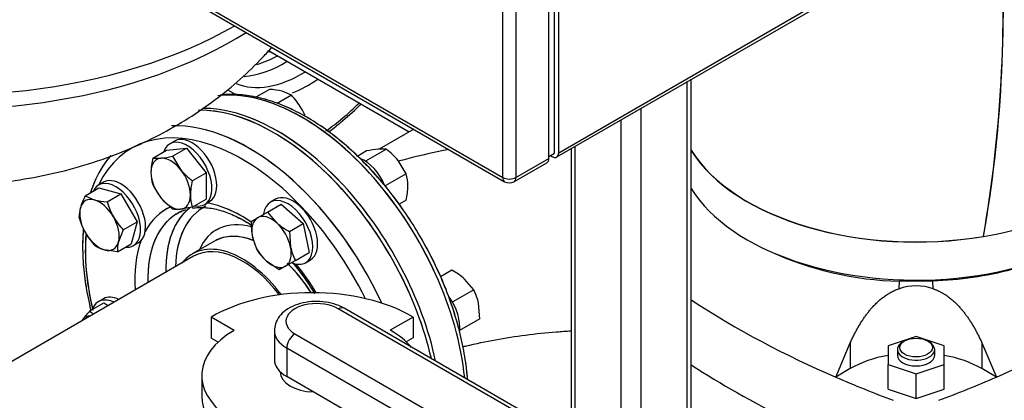
# Model space of a CAD drawing. Units: millimetres. Extents: x 111 to 4570, y 111 to 3189.
# Drawn here: x 3354 to 3693, y 2019 to 2150 of the extents above; entities that cross this region are included whole.
import ezdxf
from ezdxf.lldxf.tags import DXFTag

# ---------------------------------------------------------------- set-up
doc = ezdxf.new("R2010")
doc.units = ezdxf.units.MM
for name, color, linetype in [('12013_-_BS_4848_', 7, 'Continuous'), ('43202', 7, 'Continuous'), ('62012_DN80_PRESS', 7, 'Continuous'), ('63067_ELBOW_DN80', 7, 'Continuous'), ('63112_TEE_DN80_F', 7, 'Continuous'), ('63112A_VESSEL_CO', 7, 'Continuous'), ('73009_DN80_BUTTE', 7, 'Continuous'), ('80005_F35_LV', 7, 'Continuous'), ('Default', 7, 'Continuous'), ('LANTERNA-SV-160-', 7, 'Continuous'), ('M16_FULL_HEX_NUT', 7, 'Continuous'), ('M16_PLAIN_WASHER', 7, 'Continuous'), ('M16_X_60_LG_HEX_', 7, 'Continuous'), ('SV3305', 7, 'Continuous'), ('VMV_DN80_BRANCH_', 7, 'Continuous')]:
    doc.layers.add(name, color=color, linetype=linetype)
tags = doc.linetypes.add('PHANTOM2', pattern=[31.75, 15.875, -3.175, 3.175, -3.175, 3.175, -3.175]).pattern_tags.tags
tags[14:15] = [DXFTag(74, 4), DXFTag(75, 0), DXFTag(340, '0'), DXFTag(46, 0.0), DXFTag(50, 0.0), DXFTag(44, 0.0), DXFTag(45, 0.0)]
tags[12:13] = [DXFTag(74, 4), DXFTag(75, 0), DXFTag(340, '0'), DXFTag(46, 0.0), DXFTag(50, 0.0), DXFTag(44, 0.0), DXFTag(45, 0.0)]
tags[10:11] = [DXFTag(74, 4), DXFTag(75, 0), DXFTag(340, '0'), DXFTag(46, 0.0), DXFTag(50, 0.0), DXFTag(44, 0.0), DXFTag(45, 0.0)]
tags[8:9] = [DXFTag(74, 4), DXFTag(75, 0), DXFTag(340, '0'), DXFTag(46, 0.0), DXFTag(50, 0.0), DXFTag(44, 0.0), DXFTag(45, 0.0)]
tags[6:7] = [DXFTag(74, 4), DXFTag(75, 0), DXFTag(340, '0'), DXFTag(46, 0.0), DXFTag(50, 0.0), DXFTag(44, 0.0), DXFTag(45, 0.0)]
tags[4:5] = [DXFTag(74, 4), DXFTag(75, 0), DXFTag(340, '0'), DXFTag(46, 0.0), DXFTag(50, 0.0), DXFTag(44, 0.0), DXFTag(45, 0.0)]

# ---------------------------------------------------------------- blocks, each defined once
blk = doc.blocks.new('SE3')
at = {"layer": '12013_-_BS_4848_', "color": 7, "linetype": 'Continuous'}
for p, q in [((3583.6, 1669.88), (3583.6, 2128.65)), ((3585, 1671.84), (3585, 2129.46)), ((3567.76, 1660.74), (3567.76, 2119.51)), ((3560.97, 1660.74), (3560.97, 2115.59)), ((3543.72, 2105.63), (3543.72, 1671.84)), ((3545.13, 1669.88), (3545.13, 2106.44))]:
    blk.add_line(p, q, dxfattribs=at)
at = {"layer": '43202', "color": 7, "linetype": 'Continuous'}
for p, q in [((3538.06, 2104.09), (3538.06, 2362.11)), ((3536.08, 2102.3), (3536.08, 2358.35)), ((3539.47, 2104.26), (3539.47, 2360.31)), ((3520.24, 2095.77), (3520.24, 2351.82)), ((3524.77, 2351.82), (3524.77, 2095.77)), ((3355.06, 2191.13), (3520.24, 2095.77)), ((3355.72, 2189.67), (3520.9, 2094.3)), ((3539.47, 2104.26), (3633.38, 2158.47)), ((3538.81, 2102.79), (3632.71, 2157.01)), ((3536.08, 2102.95), (3538.06, 2104.09)), ((3524.1, 2094.3), (3535.42, 2100.83)), ((3524.77, 2095.77), (3536.08, 2102.3)), ((3536.65, 2103.28), (3537.21, 2102.95))]:
    blk.add_line(p, q, dxfattribs=at)
blk.add_arc((3522.5, 2097.07), 3.2, 240, 300, dxfattribs=at)
for centre, major_axis, start_param, end_param in [((3537.21, 2105.56), (-1.6, 2.77), 2.356194, 3.926991), ((3533.82, 2103.6), (-1.6, 2.77), 3.141593, 3.926991), ((3522.5, 2097.07), (1.6, 2.77), 2.356194, 3.141593), ((3522.5, 2097.07), (-3.2, 0), 0.785398, 2.356194), ((3522.5, 2097.07), (-1.6, 2.77), 3.141593, 3.926991)]:
    blk.add_ellipse(centre, major_axis=major_axis, ratio=0.57735, start_param=start_param, end_param=end_param, dxfattribs=at)
at = {"layer": '62012_DN80_PRESS', "color": 7, "linetype": 'Continuous'}
blk.add_line((3421.27, 2073.92), (3413.6, 2069.49), dxfattribs=at)
blk.add_line((3421.27, 2073.92), (3413.6, 2069.49), dxfattribs=at)
at = {"layer": '62012_DN80_PRESS', "color": 7, "linetype": 'PHANTOM2'}
blk.add_line((3421.27, 2073.92), (3413.6, 2069.49), dxfattribs=at)
for centre, major_axis, start_param, end_param in [((3453.49, 2170.23), (17.26, 29.9), 3.328716, 3.373039), ((3445.31, 2174.95), (24.42, 42.3), 3.512133, 3.95377), ((3443.67, 2175.9), (23.22, 40.22), 3.67925, 3.903608), ((3451.31, 2171.49), (24.57, 42.56), 3.215086, 3.959469), ((3453.49, 2170.23), (26.17, 45.33), 3.779205, 4.015297), ((3451.31, 2051.39), (-39.79, 68.92), 4.047516, 6.038935), ((3451.31, 2051.39), (-39.79, 68.92), 4.047516, 6.037324), ((3453.49, 2170.23), (26.17, 45.33), 3.084906, 3.217453), ((3453.49, 2170.23), (38.19, 66.15), 4.038356, 4.256889), ((3441.61, 2045.8), (40, -69.28), 1.080664, 2.830282), ((3442.74, 2046.45), (40, -69.28), 1.059824, 2.827631), ((3442.74, 2046.45), (-40, 69.28), 4.201416, 5.968861), ((3433.05, 2040.85), (39.79, -68.92), 1.411357, 2.846386), ((3430.86, 2039.59), (38.19, -66.15), 1.459259, 3.514548), ((3430.86, 2039.59), (26.17, -45.33), 2.278015, 2.691655), ((3430.86, 2039.59), (26.17, -45.33), 3.084793, 3.485481), ((3433.05, 2040.85), (24.57, -42.56), 3.116897, 3.959469), ((3439.04, 2044.32), (24.42, -42.3), 3.233249, 3.95377), ((3440.68, 2045.26), (23.22, -40.22), 3.109467, 3.903608), ((3433.05, 2040.85), (24.57, -42.56), 3.086902, 3.116897), ((3440.68, 2045.26), (18.78, -32.53), 2.61389, 3.54646), ((3430.86, 2039.59), (38.19, -66.15), 3.834421, 4.235089), ((3430.86, 2039.59), (26.17, -45.33), 3.583103, 4.015297), ((3438.53, 2044.02), (17.26, -29.9), 3.096121, 3.141593), ((3438.53, 2044.02), (17.26, -29.9), 2.506745, 3.096121), ((3430.86, 2039.59), (17.26, -29.9), 1.779206, 3.373039), ((3438.53, 2044.02), (17.26, -29.9), 1.645753, 2.02478), ((3430.86, 2039.59), (26.17, -45.33), 1.603782, 1.835361)]:
    blk.add_ellipse(centre, major_axis=major_axis, ratio=0.57735, start_param=start_param, end_param=end_param, dxfattribs=at)
at = {"layer": '62012_DN80_PRESS', "color": 7, "linetype": 'Continuous'}
for centre, major_axis, start_param, end_param in [((3451.31, 2051.39), (-39.79, 68.92), 4.047516, 6.038935), ((3441.61, 2045.8), (-40, 69.28), 4.222256, 5.9704), ((3442.74, 2046.45), (40, -69.28), 1.059824, 2.827631), ((3433.05, 2040.85), (39.79, -68.92), 1.411357, 2.847461), ((3430.86, 2039.59), (38.19, -66.15), 1.459259, 3.514548), ((3430.86, 2039.59), (26.17, -45.33), 2.28078, 2.691655), ((3430.86, 2039.59), (26.17, -45.33), 3.079347, 3.485481), ((3439.04, 2044.32), (24.42, -42.3), 3.211142, 3.95377), ((3440.68, 2045.26), (23.22, -40.22), 3.116837, 3.903608), ((3433.05, 2040.85), (24.57, -42.56), 3.116897, 3.162701), ((3433.05, 2040.85), (24.57, -42.56), 3.162701, 3.959469), ((3440.68, 2045.26), (18.78, -32.53), 2.613795, 3.54646), ((3430.86, 2039.59), (38.19, -66.15), 3.837708, 4.237364), ((3430.86, 2039.59), (26.17, -45.33), 3.583103, 4.015297), ((3438.53, 2044.02), (17.26, -29.9), 2.510242, 3.141593), ((3430.86, 2039.59), (17.26, -29.9), 1.779206, 3.373039), ((3438.53, 2044.02), (17.26, -29.9), 1.645753, 2.035807), ((3430.86, 2039.59), (26.17, -45.33), 1.603782, 1.835361)]:
    blk.add_ellipse(centre, major_axis=major_axis, ratio=0.57735, start_param=start_param, end_param=end_param, dxfattribs=at)
at = {"layer": '62012_DN80_PRESS', "color": 7, "linetype": 'PHANTOM2'}
for points, knots in [([(3508.19, 2026.38), (3508.04, 2028.27), (3507.52, 2032.98), (3506.12, 2040.42), (3503.85, 2048.81), (3500.89, 2057.22), (3497.27, 2065.56), (3493.05, 2073.7), (3488.28, 2081.55), (3483.02, 2089), (3477.35, 2095.96), (3471.32, 2102.34), (3465.03, 2108.04), (3458.54, 2113), (3451.93, 2117.14), (3445.3, 2120.4), (3438.7, 2122.73), (3432.26, 2124.08), (3427.1, 2124.37), (3424.16, 2124.17), (3423.22, 2124.06)], [0.0397414, 0.0397414, 0.0397414, 0.0397414, 0.0754918, 0.1248651, 0.174193, 0.2234775, 0.2727285, 0.3219598, 0.3711862, 0.4204218, 0.4696792, 0.5189747, 0.5683239, 0.6177405, 0.6672325, 0.7167943, 0.7663874, 0.8159013, 0.8651715, 0.8886597, 0.8886597, 0.8886597, 0.8886597]), ([(3508.19, 2026.38), (3508.06, 2027.98), (3507.61, 2032.28), (3506.35, 2039.42), (3504.16, 2047.79), (3501.28, 2056.21), (3497.74, 2064.56), (3493.59, 2072.73), (3488.88, 2080.62), (3483.68, 2088.13), (3478.05, 2095.15), (3472.07, 2101.6), (3465.8, 2107.39), (3459.33, 2112.44), (3452.74, 2116.68), (3446.1, 2120.06), (3439.5, 2122.5), (3433.03, 2123.97), (3427.59, 2124.38), (3424.41, 2124.19), (3423.23, 2124.06)], [0.27031, 0.27031, 0.27031, 0.27031, 0.2935657, 0.3317973, 0.3699941, 0.4081567, 0.4462923, 0.4844112, 0.522525, 0.5606448, 0.5987801, 0.6369432, 0.6751465, 0.713401, 0.7517134, 0.7900813, 0.8284804, 0.86683, 0.9050089, 0.927753, 0.927753, 0.927753, 0.927753]), ([(3460.39, 2111.36), (3461.79, 2112.39), (3465.33, 2115.15), (3469.05, 2118.47), (3471.34, 2120.72), (3471.58, 2120.96)], [0.29718617, 0.29718617, 0.29718617, 0.29718617, 0.32178364, 0.35981206, 0.3642728, 0.3642728, 0.3642728, 0.3642728]), ([(3385.58, 2103.28), (3384.97, 2102.57), (3383.21, 2100.35), (3380.76, 2096.17), (3379.25, 2092.44), (3378.63, 2090.54)], [0.05433902, 0.05433902, 0.05433902, 0.05433902, 0.0722096, 0.10852831, 0.1427798, 0.1427798, 0.1427798, 0.1427798]), ([(3409.79, 2084.02), (3409.96, 2084.12), (3410.44, 2084.4), (3410.97, 2084.63), (3411.37, 2084.76)], [0, 0, 0, 0, 0.00955022, 0.03058253, 0.03058253, 0.03058253, 0.03058253]), ([(3414.16, 2085.32), (3415.55, 2085.48), (3418.35, 2085.56), (3423.02, 2084.67), (3427.88, 2082.88), (3431.56, 2080.9), (3433.59, 2079.6), (3433.96, 2079.36)], [0.0768141, 0.0768141, 0.0768141, 0.0768141, 0.1425755, 0.2063403, 0.26898, 0.3312202, 0.3450371, 0.3450371, 0.3450371, 0.3450371]), ([(3376.16, 2078.02), (3376.12, 2077.52), (3375.9, 2074.59), (3375.85, 2069), (3376.55, 2061.04), (3377.68, 2054.64), (3378.55, 2050.93), (3378.78, 2049.99)], [0.2119938, 0.2119938, 0.2119938, 0.2119938, 0.21967, 0.2571337, 0.2946297, 0.3321047, 0.3447493, 0.3447493, 0.3447493, 0.3447493]), ([(3447.94, 2066.67), (3449.25, 2065.12), (3451.96, 2061.65), (3454.42, 2057.92), (3455.66, 2055.87)], [0.5260422, 0.5260422, 0.5260422, 0.5260422, 0.5804943, 0.6425201, 0.6425201, 0.6425201, 0.6425201])]:
    blk.add_open_spline(points, degree=3, knots=knots, dxfattribs=at)
at = {"layer": '62012_DN80_PRESS', "color": 7, "linetype": 'Continuous'}
for points, knots in [([(3508.19, 2026.38), (3508.06, 2027.98), (3507.61, 2032.28), (3506.35, 2039.42), (3504.16, 2047.79), (3501.28, 2056.21), (3497.74, 2064.56), (3493.59, 2072.73), (3488.88, 2080.62), (3483.68, 2088.13), (3478.05, 2095.15), (3472.07, 2101.6), (3465.8, 2107.39), (3459.33, 2112.44), (3452.74, 2116.68), (3446.1, 2120.06), (3439.5, 2122.5), (3433.03, 2123.97), (3427.59, 2124.38), (3424.41, 2124.19), (3423.23, 2124.06)], [0.27031, 0.27031, 0.27031, 0.27031, 0.2935657, 0.3317973, 0.3699941, 0.4081567, 0.4462923, 0.4844112, 0.522525, 0.5606448, 0.5987801, 0.6369432, 0.6751465, 0.713401, 0.7517134, 0.7900813, 0.8284804, 0.86683, 0.9050089, 0.927753, 0.927753, 0.927753, 0.927753]), ([(3385.55, 2103.29), (3385.1, 2102.75), (3383.47, 2100.67), (3381.02, 2096.73), (3379.37, 2092.79), (3378.66, 2090.65), (3378.62, 2090.53)], [0.2173169, 0.2173169, 0.2173169, 0.2173169, 0.2723372, 0.4240007, 0.577305, 0.5858409, 0.5858409, 0.5858409, 0.5858409]), ([(3385.55, 2103.29), (3385.1, 2102.75), (3383.47, 2100.67), (3381.02, 2096.73), (3379.37, 2092.79), (3378.66, 2090.65), (3378.62, 2090.53)], [0.2173169, 0.2173169, 0.2173169, 0.2173169, 0.2723372, 0.4240007, 0.577305, 0.5858409, 0.5858409, 0.5858409, 0.5858409]), ([(3408.16, 2083.1), (3408.44, 2083.32), (3409.36, 2084.01), (3410.5, 2084.47), (3411.38, 2084.73)], [0, 0, 0, 0, 0.01220794, 0.04552889, 0.04552889, 0.04552889, 0.04552889]), ([(3408.16, 2083.1), (3408.44, 2083.32), (3408.95, 2083.7), (3409.53, 2084.01), (3409.84, 2084.16)], [0, 0, 0, 0, 0.01220794, 0.02528671, 0.02528671, 0.02528671, 0.02528671]), ([(3413.61, 2085.23), (3414.64, 2085.39), (3417.05, 2085.6), (3421.23, 2085.12), (3426.01, 2083.67), (3430.1, 2081.73), (3432.55, 2080.26), (3433.34, 2079.75)], [0.072568, 0.072568, 0.072568, 0.072568, 0.1089233, 0.1556527, 0.2013056, 0.2465034, 0.2680922, 0.2680922, 0.2680922, 0.2680922]), ([(3413.9, 2085.27), (3414.83, 2085.41), (3417.16, 2085.58), (3421.23, 2085.12), (3426.01, 2083.67), (3430.3, 2081.63), (3432.96, 2080.01), (3433.96, 2079.35)], [0.0759207, 0.0759207, 0.0759207, 0.0759207, 0.1089233, 0.1556527, 0.2013056, 0.2465034, 0.2736743, 0.2736743, 0.2736743, 0.2736743]), ([(3376.16, 2078.06), (3376.15, 2077.84), (3376, 2075.93), (3375.95, 2074.05), (3375.92, 2072.08)], [0.8739045, 0.8739045, 0.8739045, 0.8739045, 0.8882008, 1, 1, 1, 1]), ([(3376.16, 2078.06), (3376.15, 2077.84), (3376, 2075.93), (3375.95, 2074.05), (3375.92, 2072.08)], [0.8739045, 0.8739045, 0.8739045, 0.8739045, 0.8882008, 1, 1, 1, 1]), ([(3375.92, 2072.08), (3375.94, 2070.59), (3376, 2066.93), (3376.69, 2060.02), (3377.83, 2053.96), (3378.63, 2050.59), (3378.78, 2049.98)], [0, 0, 0, 0, 0.0261016, 0.0755228, 0.1249164, 0.1356629, 0.1356629, 0.1356629, 0.1356629]), ([(3375.92, 2072.08), (3375.94, 2070.59), (3376, 2066.93), (3376.69, 2060.02), (3377.83, 2053.96), (3378.63, 2050.59), (3378.78, 2049.98)], [0, 0, 0, 0, 0.0261016, 0.0755228, 0.1249164, 0.1356629, 0.1356629, 0.1356629, 0.1356629]), ([(3447.93, 2066.69), (3448.67, 2065.81), (3450.87, 2063.08), (3453.44, 2059.45), (3455.18, 2056.66), (3455.63, 2055.91)], [0.40476162, 0.40476162, 0.40476162, 0.40476162, 0.4271728, 0.47251739, 0.48910088, 0.48910088, 0.48910088, 0.48910088]), ([(3447.93, 2066.69), (3448.67, 2065.81), (3450.87, 2063.08), (3453.44, 2059.45), (3455.18, 2056.66), (3455.63, 2055.91)], [0.40476162, 0.40476162, 0.40476162, 0.40476162, 0.4271728, 0.47251739, 0.48910088, 0.48910088, 0.48910088, 0.48910088])]:
    blk.add_open_spline(points, degree=3, knots=knots, dxfattribs=at)
at = {"layer": '63067_ELBOW_DN80', "color": 7, "linetype": 'Continuous'}
for points, knots in [([(3501.73, 2105.4), (3500.94, 2105.24), (3495.77, 2104.19), (3489.93, 2102.8), (3484.98, 2101.46), (3484.25, 2101.26)], [0.70995132, 0.70995132, 0.70995132, 0.70995132, 0.71964003, 0.77284495, 0.78199039, 0.78199039, 0.78199039, 0.78199039]), ([(3506.52, 2037.63), (3506.93, 2037.74), (3510.58, 2038.63), (3517.67, 2040.13), (3528.04, 2041.75), (3536.79, 2042.66), (3542.04, 2043), (3543.71, 2043.09)], [0.2397986, 0.2397986, 0.2397986, 0.2397986, 0.2467979, 0.3023344, 0.3581487, 0.4141771, 0.4400908, 0.4400908, 0.4400908, 0.4400908])]:
    blk.add_open_spline(points, degree=3, knots=knots, dxfattribs=at)
at = {"layer": '63112_TEE_DN80_F', "color": 7, "linetype": 'PHANTOM2'}
for p, q in [((3489.66, 2112.34), (3477.8, 2105.49)), ((3489.66, 2112.34), (3477.8, 2105.49)), ((3414.06, 2068.69), (3339.2, 2025.47))]:
    blk.add_line(p, q, dxfattribs=at)
at = {"layer": '63112A_VESSEL_CO', "color": 7, "linetype": 'Continuous'}
blk.add_line((3414.06, 2068.69), (3339.2, 2025.47), dxfattribs=at)
blk.add_ellipse((3430.86, 2039.59), major_axis=(16.8, -29.1), ratio=0.57735, start_param=1.792235, end_param=3.141593, dxfattribs=at)
at = {"layer": '73009_DN80_BUTTE', "color": 7, "linetype": 'Continuous'}
for p, q in [((3543.72, 2004.5), (3463.72, 2050.69)), ((3543.72, 2005.85), (3465.72, 2050.88)), ((3427.96, 2043.24), (3420.04, 2047.82)), ((3420.04, 2047.82), (3420.04, 2040.63)), ((3489.43, 2047.85), (3481.58, 2043.31)), ((3489.43, 2047.85), (3489.43, 2040.66)), ((3441.78, 2043.13), (3441.78, 2033.33)), ((3422.47, 2039.23), (3420.04, 2040.63)), ((3448.86, 2042.1), (3543.72, 1987.33)), ((3489.43, 2040.66), (3487.1, 2039.32)), ((3446.03, 2037.2), (3446.03, 2027.41)), ((3543.72, 1980.8), (3446.03, 2037.2)), ((3416.83, 2027.73), (3416.83, 2020.54)), ((3443.82, 2029.04), (3443.82, 2029.04)), ((3543.72, 1971), (3446.03, 2027.41))]:
    blk.add_line(p, q, dxfattribs=at)
for centre, major_axis, start_param, end_param in [((3454.76, 2028.04), (-48.78, 0), 3.921797, 5.504504), ((3456.29, 2046.39), (10.51, 0), 0.785398, 3.926991), ((3463.72, 2047.42), (-2, -3.46), 3.141593, 3.926991), ((3454.83, 2027.73), (-38, 0), -0.785398, 2.181027), ((3456.29, 2043.13), (14.51, 0), 3.140876, 3.926991), ((3454.83, 2027.73), (-38, 0), 3.599887, 3.931509), ((3448.86, 2038.84), (2, 3.46), 0.785398, 2.356194), ((3456.29, 2033.33), (14.51, 0), 3.141593, 3.926991), ((3455.82, 2029.04), (12, 0), 3.141593, 4.658738), ((3454.83, 2020.54), (-38, 0), 0, 2.428278)]:
    blk.add_ellipse(centre, major_axis=major_axis, ratio=0.57735, start_param=start_param, end_param=end_param, dxfattribs=at)
blk.add_open_spline([(3465.72, 2050.88), (3465.08, 2051.22), (3463.55, 2052.02), (3460.37, 2052.94), (3456.48, 2053.31), (3452.52, 2052.99), (3448.79, 2051.97), (3445.67, 2050.3), (3443.42, 2048.15), (3442.02, 2045.66), (3441.88, 2044.04), (3441.82, 2043.14)], degree=3, knots=[0, 0, 0, 0, 0.068962, 0.192137, 0.315036, 0.438229, 0.563132, 0.691676, 0.803857, 0.907915, 1, 1, 1, 1], dxfattribs=at)
at = {"layer": '80005_F35_LV', "color": 7, "linetype": 'Continuous'}
for centre, major_axis, start_param, end_param in [((3329.04, 2204.92), (140, 0), 3.141593, 5.499133), ((3329.04, 2199.59), (139.23, 0), 3.315148, 5.546006)]:
    blk.add_ellipse(centre, major_axis=major_axis, ratio=0.57735, start_param=start_param, end_param=end_param, dxfattribs=at)
blk.add_open_spline([(3191.99, 2185.81), (3192.73, 2183.31), (3194.33, 2177.97), (3198.18, 2168.96), (3203.17, 2159.47), (3209.04, 2150.42), (3215.65, 2141.93), (3223, 2134.01), (3231.04, 2126.69), (3239.75, 2119.99), (3249.12, 2113.95), (3259.11, 2108.58), (3269.7, 2103.92), (3280.85, 2100.03), (3292.48, 2096.95), (3304.49, 2094.71), (3316.77, 2093.36), (3329.24, 2092.91), (3341.82, 2093.39), (3354.45, 2094.83), (3367.07, 2097.27), (3379.59, 2100.74), (3391.39, 2105.12), (3402.3, 2110.25), (3412.23, 2115.93), (3421.51, 2122.31), (3430.11, 2129.34), (3436.46, 2135.5), (3439.94, 2139.32), (3440.93, 2140.44)], degree=3, knots=[0, 0, 0, 0, 0.0200214, 0.0505134, 0.0808923, 0.1112253, 0.1415895, 0.1720734, 0.2027775, 0.2338124, 0.2652904, 0.2973114, 0.3299389, 0.3631745, 0.396947, 0.4311343, 0.4655904, 0.5002945, 0.5353045, 0.5707106, 0.6066099, 0.6430684, 0.6800322, 0.712817, 0.745141, 0.776974, 0.808348, 0.8393251, 0.8520827, 0.8520827, 0.8520827, 0.8520827], dxfattribs=at)
at = {"layer": 'LANTERNA-SV-160-', "color": 7, "linetype": 'Continuous'}
blk.add_line((3685.44, 2075.51), (3685.36, 2075.55), dxfattribs=at)
for centre, radius, start, end in [((3228.02, 2154.74), 464.15, 350.1764, 3.4175), ((3228.48, 2154.58), 463.75, 350.1822, 3.4295)]:
    blk.add_arc(centre, radius, start, end, dxfattribs=at)
for centre, major_axis, start_param, end_param in [((3662.23, 2107.85), (-82, 0), 0.342968, 3.141593), ((3662.23, 2120.91), (82, 0), 4.999355, 5.996219), ((3662.23, 2120.91), (81.91, 0), 3.48133, 4.99873), ((3662.23, 2120.91), (82, 0), 3.48456, 4.999355)]:
    blk.add_ellipse(centre, major_axis=major_axis, ratio=0.57735, start_param=start_param, end_param=end_param, dxfattribs=at)
at = {"layer": 'M16_FULL_HEX_NUT', "color": 7, "linetype": 'Continuous'}
for p, q in [((3440.09, 2126), (3435.38, 2123.28)), ((3447.66, 2123.97), (3444.48, 2125.33)), ((3447.66, 2123.97), (3442.8, 2121.16)), ((3473.48, 2104.84), (3470.41, 2103.07)), ((3480.27, 2105.45), (3473.13, 2101.33)), ((3480.27, 2105.45), (3477.48, 2105.5)), ((3487.06, 2097), (3484.27, 2101.58)), ((3487.06, 2097), (3479.9, 2092.87)), ((3487.06, 2087.95), (3484.62, 2086.54)), ((3502.73, 2063.89), (3498.85, 2061.65)), ((3510.31, 2057.18), (3507.13, 2060.88)), ((3510.31, 2057.18), (3503.15, 2053.04)), ((3512.33, 2047.26), (3511.93, 2052.57)), ((3512.33, 2047.26), (3505.4, 2043.26))]:
    blk.add_line(p, q, dxfattribs=at)
for centre, radius, start, end in [((3438.83, 2102.78), 23.25, 75.9166, 86.881), ((3430.69, 2107.57), 23.6, 30.4016, 43.9964), ((3430.25, 2107.75), 23.89, 22.0597, 29.5151), ((3480.92, 2071.87), 33.8, 95.8362, 102.7109), ((3465.62, 2086.31), 24.1, 39.3005, 52.5642), ((3473.11, 2092.85), 14.55, 359.9266, 16.5973), ((3464.72, 2093.21), 22.94, 346.7651, 359.0576), ((3491.8, 2043.2), 23.4, 49.0731, 62.1331), ((3493.98, 2048.85), 18.33, 11.7253, 27.0376)]:
    blk.add_arc(centre, radius, start, end, dxfattribs=at)
at = {"layer": 'M16_PLAIN_WASHER', "color": 7, "linetype": 'Continuous'}
for p, q in [((3407.54, 2108.26), (3405.85, 2107.28)), ((3383.05, 2094.12), (3381.36, 2093.14)), ((3417.85, 2086.5), (3419.54, 2087.48)), ((3442.18, 2088.26), (3440.48, 2087.28)), ((3393.36, 2072.36), (3395.05, 2073.34)), ((3452.48, 2066.5), (3454.18, 2067.48)), ((3383.05, 2054.13), (3381.36, 2053.15))]:
    blk.add_line(p, q, dxfattribs=at)
for centre, major_axis, start_param, end_param in [((3411.85, 2096.89), (6, -10.39), 0, 3.61001), ((3413.54, 2097.87), (6, -10.39), 0, 3.141593), ((3472.5, 2091.91), (-6, 10.39), 4.499512, 5.639808), ((3387.36, 2082.75), (6, -10.39), 0, 3.534603), ((3389.05, 2083.73), (6, -10.39), 0, 3.141593), ((3446.48, 2076.89), (6, -10.39), 0, 3.766524), ((3448.18, 2077.87), (6, -10.39), 0, 3.141593), ((3411.85, 2096.89), (6, -10.39), 5.814768, 6.283185), ((3387.36, 2082.75), (6, -10.39), 5.890175, 6.283185), ((3446.48, 2076.89), (6, -10.39), 5.666924, 6.283185), ((3387.36, 2042.75), (6, -10.39), 2.432605, 3.590579), ((3389.05, 2043.73), (6, -10.39), 2.432605, 3.141593), ((3497, 2049.49), (-6, 10.39), 3.749726, 4.910201)]:
    blk.add_ellipse(centre, major_axis=major_axis, ratio=0.57735, start_param=start_param, end_param=end_param, dxfattribs=at)
at = {"layer": 'M16_X_60_LG_HEX_', "color": 7, "linetype": 'Continuous'}
for p, q in [((3400.01, 2102.42), (3404.78, 2105.17)), ((3404.78, 2105.17), (3411.56, 2105.78)), ((3406.8, 2103.02), (3411.56, 2105.78)), ((3411.56, 2105.78), (3418.35, 2097.33)), ((3400.01, 2102.42), (3402.8, 2102.37)), ((3406.8, 2103.02), (3409.58, 2098.45)), ((3413.58, 2094.58), (3418.35, 2097.33)), ((3418.35, 2097.33), (3418.35, 2088.28)), ((3376.76, 2089.43), (3381.53, 2092.18)), ((3381.53, 2092.18), (3389.1, 2090.16)), ((3376.76, 2089.43), (3379.94, 2088.07)), ((3384.33, 2087.4), (3389.1, 2090.16)), ((3389.1, 2090.16), (3394.64, 2080.56)), ((3406.8, 2084.92), (3402.8, 2088.79)), ((3413.58, 2085.53), (3418.35, 2088.28)), ((3374.73, 2081.86), (3375.14, 2085.3)), ((3413.58, 2085.53), (3409.58, 2084.87)), ((3436.03, 2081.94), (3439.4, 2083.89)), ((3439.4, 2083.89), (3444.17, 2086.64)), ((3439.4, 2083.89), (3442.58, 2080.18)), ((3444.17, 2086.64), (3451.74, 2079.93)), ((3389.88, 2077.8), (3394.64, 2080.56)), ((3394.64, 2080.56), (3392.61, 2072.98)), ((3433.86, 2080.69), (3436.03, 2081.94)), ((3389.88, 2077.8), (3388.26, 2073.67)), ((3446.98, 2077.17), (3451.74, 2079.93)), ((3446.98, 2077.17), (3447.38, 2071.87)), ((3451.74, 2079.93), (3453.77, 2070.01)), ((3435.89, 2070.77), (3434.27, 2075.38)), ((3387.85, 2070.23), (3383.46, 2070.9)), ((3387.85, 2070.23), (3392.61, 2072.98)), ((3443.46, 2064.06), (3439.07, 2067.07)), ((3449, 2067.26), (3445.63, 2065.31)), ((3449, 2067.26), (3453.77, 2070.01)), ((3445.63, 2065.31), (3443.46, 2064.06)), ((3378.39, 2049.94), (3383.15, 2052.69)), ((3383.15, 2052.69), (3384.75, 2051.77))]:
    blk.add_line(p, q, dxfattribs=at)
for centre, radius, start, end in [((3421.83, 2097.23), 22.43, 166.6232, 179.1995), ((3399.36, 2136), 33.8, 275.8362, 282.7109), ((3413.96, 2097.52), 14.56, 179.9325, 196.5914), ((3428.24, 2113.72), 24.1, 219.3005, 232.5642), ((3435.4, 2089.39), 22.43, 166.6232, 179.1995), ((3419.69, 2102.23), 21.58, 204.2449, 218.497), ((3397.5, 2078.92), 23.25, 153.119, 164.0834), ((3385.6, 2110.62), 23.25, 255.9166, 266.881), ((3407.02, 2093.91), 23.6, 196.0036, 209.5984), ((3427.54, 2089.69), 14.56, 179.9325, 196.5914), ((3408.38, 2096.42), 11.6, 262.1357, 275.9368), ((3397.42, 2088.37), 23.6, 196.0036, 209.5984), ((3407.09, 2094.37), 23.89, 210.4849, 223.9132), ((3457.25, 2079.82), 23.4, 177.8669, 190.9269), ((3457.91, 2097.86), 23.4, 229.0731, 242.1331), ((3397.49, 2088.83), 23.89, 210.4849, 223.9132), ((3399.26, 2070.62), 11.42, 164.5166, 181.9363), ((3386.32, 2081.96), 11.42, 238.0637, 255.4834), ((3451.27, 2080.75), 18.33, 212.9624, 228.2747), ((3465.33, 2075.59), 18.33, 191.7253, 207.0376), ((3403.22, 2027.01), 33.8, 137.2891, 144.1638), ((3388.96, 2059.94), 14.55, 223.4027, 229.9266)]:
    blk.add_arc(centre, radius, start, end, dxfattribs=at)
for centre, major_axis, start_param, end_param in [((3406.19, 2093.62), (4.8, -8.31), 2.879793, 3.926991), ((3406.19, 2093.62), (-4.8, 8.31), 4.974188, 6.021386), ((3406.19, 2093.62), (-4.8, 8.31), 0.785398, 1.832596), ((3406.19, 2093.62), (4.8, -8.31), 0.785398, 1.832596), ((3381.7, 2079.48), (4.8, -8.31), 2.617994, 3.665191), ((3381.7, 2079.48), (-4.8, 8.31), 4.712389, 5.759587), ((3406.19, 2093.62), (4.8, -8.31), 4.974188, 6.021386), ((3406.19, 2093.62), (-4.8, 8.31), 2.879793, 3.926991), ((3381.7, 2079.48), (-4.8, 8.31), 0.523599, 1.570796), ((3381.7, 2079.48), (4.8, -8.31), 0.523599, 1.570796), ((3440.83, 2073.62), (-4.8, 8.31), 0, 1.047198), ((3440.83, 2073.62), (4.8, -8.31), 2.094395, 3.141593), ((3440.83, 2073.62), (4.8, -8.31), 1.047198, 2.094395), ((3381.7, 2079.48), (4.8, -8.31), 4.712389, 5.759587), ((3381.7, 2079.48), (-4.8, 8.31), 2.617994, 3.665191), ((3440.83, 2073.62), (-4.8, 8.31), 1.047198, 2.094395), ((3440.83, 2073.62), (4.8, -8.31), 0, 1.047198), ((3440.83, 2073.62), (-4.8, 8.31), 2.094395, 3.141593), ((3381.7, 2039.49), (-4.8, 8.31), 0.261799, 0.321454), ((3381.7, 2039.49), (4.8, -8.31), 2.820139, 3.403392)]:
    blk.add_ellipse(centre, major_axis=major_axis, ratio=0.57735, start_param=start_param, end_param=end_param, dxfattribs=at)
at = {"layer": 'SV3305', "color": 7, "linetype": 'Continuous'}
for p, q in [((3656.37, 2057.57), (3656.51, 2060.15)), ((3667.95, 2060.15), (3656.51, 2060.15)), ((3668.08, 2057.57), (3667.95, 2060.15)), ((3662.23, 2041.15), (3652.63, 2037.95)), ((3658.27, 2039.65), (3657.7, 2039.32)), ((3671.83, 2037.95), (3662.23, 2041.15)), ((3666.75, 2039.32), (3666.19, 2039.65)), ((3634.62, 2027.25), (3639.6, 2038.94)), ((3639.6, 2038.94), (3639.6, 2030.13)), ((3652.63, 2037.95), (3652.63, 2031.55)), ((3655.83, 2036.71), (3655.83, 2034.75)), ((3668.63, 2034.75), (3668.63, 2036.71)), ((3671.83, 2031.55), (3671.83, 2037.95)), ((3684.85, 2038.94), (3689.84, 2027.25)), ((3684.85, 2038.94), (3684.85, 2030.13)), ((3639.6, 2030.13), (3634.62, 2027.25)), ((3652.63, 2031.55), (3662.23, 2028.35)), ((3652.63, 2023.06), (3652.63, 2031.55)), ((3662.23, 2028.35), (3671.83, 2031.55)), ((3671.83, 2023.06), (3671.83, 2031.55)), ((3689.84, 2027.25), (3684.85, 2030.13)), ((3662.23, 2019.86), (3662.23, 2028.35)), ((3652.63, 2023.06), (3662.23, 2019.86)), ((3662.23, 2019.86), (3671.83, 2023.06))]:
    blk.add_line(p, q, dxfattribs=at)
for centre, radius, start, end in [((3659.05, 2172.9), 112.78, 245.2665, 268.7089), ((3563.17, 2325.02), 323.59, 293.0452, 306.9548), ((3662.23, 2040.45), 18.09, 71.1215, 108.8785), ((3761.29, 2325.02), 323.59, 236.9741, 246.9548)]:
    blk.add_arc(centre, radius, start, end, dxfattribs=at)
for centre, major_axis, start_param, end_param in [((3482.91, 2163.7), (344, 0), 5.287658, 5.707917), ((3662.23, 2036.71), (6.4, 0), 2.356194, 6.283185), ((3662.23, 2036.71), (6.4, 0), 0, 0.785398), ((3662.23, 2017.07), (32, 0), 1.875489, 2.356194), ((3662.23, 2034.75), (6.4, 0), 3.141593, 6.283185), ((3662.23, 2017.07), (32, 0), 0.785398, 1.266104), ((3841.55, 2163.7), (-344, 0), 0.729099, 0.995528), ((3841.55, 2185.91), (-344, 0), 0.925354, 0.995528), ((3482.91, 2185.91), (344, 0), -0.995528, -0.925354)]:
    blk.add_ellipse(centre, major_axis=major_axis, ratio=0.57735, start_param=start_param, end_param=end_param, dxfattribs=at)
blk.add_ellipse((3662.23, 2037.36), major_axis=(-5.6, 0), ratio=0.57735, dxfattribs=at)
for points, knots in [([(3729.18, 2080.94), (3728.82, 2080.62), (3725.76, 2077.99), (3719.11, 2073.38), (3707.91, 2067.99), (3695.29, 2063.89), (3681.78, 2061.18), (3672.54, 2060.34), (3667.95, 2060.15)], [0.35768, 0.35768, 0.35768, 0.35768, 0.375, 0.5, 0.625, 0.75, 0.875, 1, 1, 1, 1]), ([(3639.6, 2038.94), (3639.71, 2039.18), (3639.93, 2039.66), (3640.26, 2040.36), (3640.6, 2041.05), (3640.93, 2041.73), (3641.28, 2042.39), (3641.62, 2043.04), (3641.97, 2043.68), (3642.33, 2044.3), (3642.68, 2044.91), (3643.04, 2045.51), (3643.4, 2046.09), (3643.77, 2046.66), (3644.14, 2047.22), (3644.51, 2047.76), (3644.89, 2048.29), (3645.27, 2048.81), (3645.65, 2049.31), (3646.04, 2049.8), (3646.43, 2050.28), (3646.82, 2050.74), (3647.43, 2051.43), (3648.26, 2052.31), (3649.35, 2053.34), (3650.46, 2054.28), (3651.44, 2055.01), (3652.27, 2055.56), (3652.93, 2055.97), (3653.6, 2056.35), (3654.28, 2056.7), (3654.97, 2057.02), (3655.66, 2057.31), (3656.14, 2057.48), (3656.37, 2057.57)], [0, 0, 0, 0, 0.030805, 0.061178, 0.091124, 0.120648, 0.149755, 0.178452, 0.206743, 0.234635, 0.262132, 0.289242, 0.31597, 0.342323, 0.368307, 0.393928, 0.419193, 0.44411, 0.468686, 0.492928, 0.516843, 0.540439, 0.563725, 0.623506, 0.681502, 0.737893, 0.792872, 0.823076, 0.853005, 0.882699, 0.912201, 0.941555, 0.970806, 1, 1, 1, 1]), ([(3668.08, 2057.57), (3668.2, 2057.52), (3668.44, 2057.44), (3668.8, 2057.3), (3669.15, 2057.16), (3669.51, 2057), (3669.86, 2056.85), (3670.2, 2056.68), (3670.55, 2056.5), (3670.89, 2056.32), (3671.23, 2056.13), (3671.57, 2055.94), (3671.9, 2055.74), (3672.24, 2055.53), (3672.57, 2055.31), (3673.17, 2054.89), (3674.05, 2054.24), (3675.16, 2053.29), (3676.24, 2052.26), (3677.2, 2051.24), (3678.04, 2050.26), (3678.78, 2049.35), (3679.5, 2048.38), (3680.22, 2047.37), (3680.92, 2046.31), (3681.61, 2045.2), (3682.28, 2044.04), (3682.95, 2042.84), (3683.6, 2041.59), (3684.24, 2040.29), (3684.65, 2039.4), (3684.85, 2038.94)], [0, 0, 0, 0, 0.01479, 0.029589, 0.044402, 0.059236, 0.074096, 0.08899, 0.103921, 0.118897, 0.133923, 0.149004, 0.164145, 0.179353, 0.194632, 0.209987, 0.264948, 0.321336, 0.379344, 0.43915, 0.483675, 0.529348, 0.576224, 0.624351, 0.673778, 0.724548, 0.776706, 0.830291, 0.885344, 0.941901, 1, 1, 1, 1])]:
    blk.add_open_spline(points, degree=3, knots=knots, dxfattribs=at)
at = {"layer": 'VMV_DN80_BRANCH_', "color": 7, "linetype": 'PHANTOM2'}
blk.add_line((3439.81, 2139.33), (3488.11, 2111.44), dxfattribs=at)

msp = doc.modelspace()

# ---------------------------------------------------------------- block references
at = {"layer": 'Default'}
msp.add_blockref('SE3', (0, 0), dxfattribs=at)

doc.saveas('drawing.dxf')
